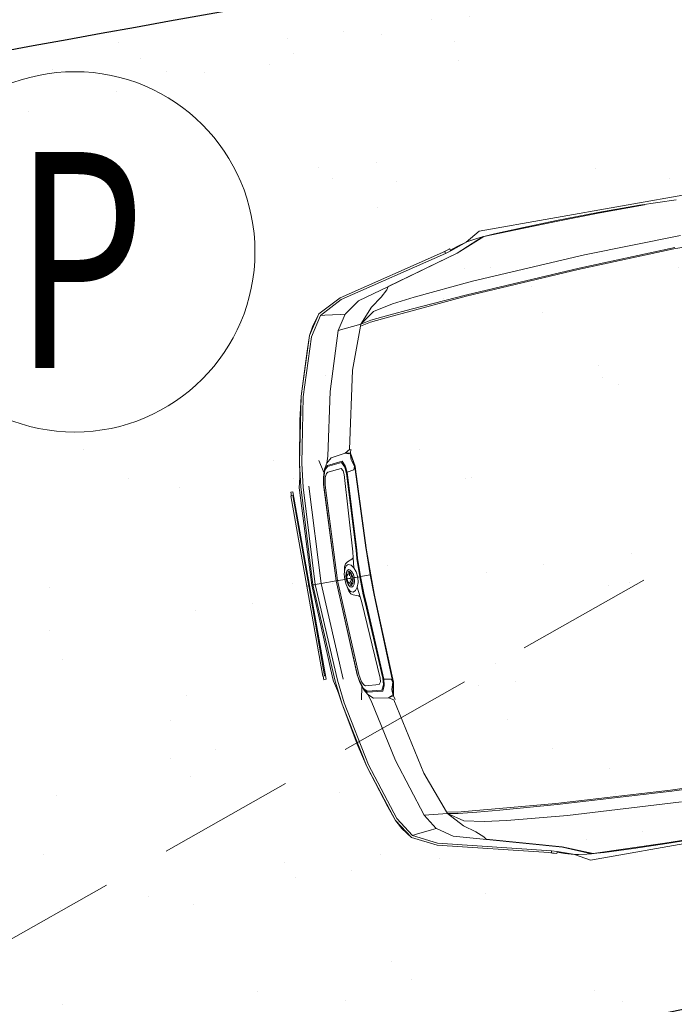
# Model space of a CAD drawing. Units: inches. Extents: x 335361 to 2971173, y -270998 to 793404.
# Drawn here: x 465765 to 467582, y 25525 to 28258 of the extents above; entities that cross this region are included whole.
import ezdxf

# ---------------------------------------------------------------- set-up
doc = ezdxf.new("R2010")
doc.units = ezdxf.units.IN
doc.header["$MEASUREMENT"] = 0
doc.linetypes.add('DOT', pattern=[0.25, 0, -0.25])
doc.linetypes.add('ČÁRKOVANÁ', pattern=[19.05, 12.7, -6.35])
for name, color, linetype, lineweight in [('A dvere', 50, 'Continuous', 9), ('A kota', 142, 'Continuous', 9), ('A popis-tenká', 7, 'Continuous', 9), ('A šrafy-tenká', 252, 'Continuous', 0)]:
    doc.layers.add(name, color=color, linetype=linetype, lineweight=lineweight)
doc.layers.add('VYSKOPIS-VRSTEVNICE_HLAVNI', color=7, linetype='Continuous')
doc.styles.add('A kota', font='romans.shx', dxfattribs={"width": 0.7})
doc.dimstyles.new('A kota 1_250', dxfattribs={"dimscale": 200, "dimtxt": 3.2, "dimasz": 0.002, "dimexe": 1, "dimexo": 3, "dimgap": 1, "dimtad": 1, "dimdec": 1, "dimlfac": 0.001, "dimzin": 1, "dimdsep": 46, "dimtxsty": 'A kota', "dimblk": 'OBLIQUE', "dimcen": 0.09, "dimadec": 0, "dimazin": 0, "dimtfac": 1, "dimtdec": 1, "dimtofl": 0, "dimtmove": 2, "dimatfit": 3, "dimfxl": 1, "dimtolj": 1, "dimtzin": 0, "dimarcsym": 0})

# ---------------------------------------------------------------- blocks, each defined once
blk = doc.blocks.new('A$C2E9027B6')
at = {"lineweight": 0}
for p, q in [((-743.8, 1166.3), (-742.7, 1276.2)), ((-886.6, 642.9), (-886.6, 1248.6)), ((886.6, 642.9), (886.6, 1248.6)), ((-879.7, 1093.4), (-877.3, 1196)), ((-777.5, 1190.8), (-771.2, 919.1)), ((-747.5, 1169.4), (-737.3, 897.8)), ((-733.7, 894.6), (-743.8, 1166.3)), ((733.7, 894.6), (743.8, 1166.3)), ((747.5, 1169.4), (737.3, 897.8)), ((-879.8, 976.3), (-879.7, 1093.4)), ((-877.7, 976.6), (-878.1, 1107.5)), ((-878.1, 859.3), (-879.8, 976.3)), ((-875.7, 853.6), (-877.7, 976.6)), ((875.7, 853.6), (877.7, 976.6)), ((878.1, 859.3), (879.8, 976.3)), ((-771.2, 919.1), (-753.2, 600.9)), ((771.2, 919.1), (753.2, 600.9)), ((-737.3, 897.8), (-718.5, 578.6)), ((-714.8, 575.4), (-733.7, 894.6)), ((714.8, 575.4), (733.7, 894.6)), ((737.3, 897.8), (718.5, 578.6)), ((-875.5, 766), (-878.1, 859.3)), ((-872.7, 743.7), (-875.7, 853.6)), ((872.7, 743.7), (875.7, 853.6)), ((875.5, 766), (878.1, 859.3)), ((-871.9, 683.6), (-875.5, 766)), ((871.9, 683.6), (875.5, 766)), ((-869.4, 652.8), (-872.7, 743.7)), ((869.4, 652.8), (872.7, 743.7)), ((-869.4, 652.8), (-871.9, 683.6)), ((-871.7, 679.4), (-871.9, 683.6)), ((869.4, 652.8), (871.9, 683.6)), ((871.7, 679.4), (871.9, 683.6)), ((-871.7, 679.4), (-869.3, 648.8)), ((871.7, 679.4), (869.3, 648.8)), ((-886.6, 642.9), (-862.9, 602)), ((-869.3, 648.8), (-869.4, 652.8)), ((-836.8, 571.6), (-869.4, 652.8)), ((-869.3, 648.8), (-837.4, 572.1)), ((-869.3, 648.8), (-868.2, 635.6)), ((-868.2, 635.6), (-865, 612.3)), ((836.8, 571.6), (869.4, 652.8)), ((869.3, 648.8), (837.4, 572.1)), ((886.6, 642.9), (862.9, 602)), ((868.2, 635.6), (865, 612.3)), ((869.3, 648.8), (868.2, 635.6)), ((869.3, 648.8), (869.4, 652.8)), ((-865, 612.3), (-863.3, 603.6)), ((-863.3, 603.6), (-847, 555.7)), ((-863.3, 603.6), (-862.9, 602)), ((-862.9, 602), (-855.4, 575.2)), ((863.3, 603.6), (847, 555.7)), ((862.9, 602), (855.4, 575.2)), ((863.3, 603.6), (862.9, 602)), ((865, 612.3), (863.3, 603.6)), ((-855.4, 575.2), (-848.3, 555.2)), ((-753.2, 600.9), (-737.5, 433.1)), ((-718.5, 578.6), (-706.1, 419.4)), ((-701.3, 417.6), (-714.8, 575.4)), ((701.3, 417.6), (714.8, 575.4)), ((718.5, 578.6), (706.1, 419.4)), ((753.2, 600.9), (737.5, 433.1)), ((855.4, 575.2), (848.3, 555.2)), ((-848.3, 555.2), (-852.2, 553.4)), ((-847.5, 539.2), (-852.2, 553.4)), ((-852.2, 553.4), (-849.1, 542.3)), ((-847, 555.7), (-848.3, 555.2)), ((-847, 555.7), (-841.7, 540.2)), ((-779.5, 368.1), (-837.4, 572.1)), ((-778.9, 367.6), (-836.8, 571.6)), ((778.9, 367.6), (836.8, 571.6)), ((837.4, 572.1), (779.5, 368.1)), ((847, 555.7), (841.7, 540.2)), ((847, 555.7), (848.3, 555.2)), ((847.5, 539.2), (852.2, 553.4)), ((848.3, 555.2), (852.2, 553.4)), ((852.2, 553.4), (849.1, 542.3)), ((-849.1, 542.3), (-845.8, 532.3)), ((-841.7, 540.2), (-847.5, 539.2)), ((-845.8, 532.3), (-847.5, 539.2)), ((-771.7, 230.6), (-845.8, 532.3)), ((-766.4, 232.8), (-841.7, 540.2)), ((766.4, 232.8), (841.7, 540.2)), ((771.7, 230.6), (845.8, 532.3)), ((841.7, 540.2), (847.5, 539.2)), ((849.1, 542.3), (845.8, 532.3)), ((845.8, 532.3), (847.5, 539.2)), ((-737.5, 433.1), (-729.5, 371)), ((-706.1, 419.4), (-700.3, 355.1)), ((-695.6, 353.3), (-701.3, 417.6)), ((695.6, 353.3), (701.3, 417.6)), ((706.1, 419.4), (700.3, 355.1)), ((737.5, 433.1), (729.5, 371)), ((-778.9, 367.6), (-779.5, 368.1)), ((-754.3, 279.2), (-779.5, 368.1)), ((-771.1, 362.2), (-778.9, 367.6)), ((-753.7, 342.8), (-771.1, 362.2)), ((-729.5, 371), (-717.9, 315.6)), ((729.5, 371), (717.9, 315.6)), ((753.7, 342.8), (771.1, 362.2)), ((754.3, 279.2), (779.5, 368.1)), ((771.1, 362.2), (778.9, 367.6)), ((778.9, 367.6), (779.5, 368.1)), ((-731.2, 311.8), (-753.7, 342.8)), ((-700.3, 355.1), (-695.3, 303.7)), ((-690.6, 302), (-695.6, 353.3)), ((690.6, 302), (695.6, 353.3)), ((700.3, 355.1), (695.3, 303.7)), ((731.2, 311.8), (753.7, 342.8)), ((-689.5, 274.2), (-731.2, 311.8)), ((-717.9, 315.6), (-689.5, 274.2)), ((-695.3, 303.7), (-689.5, 274.2)), ((-684.8, 272.5), (-690.6, 302)), ((684.8, 272.5), (690.6, 302)), ((717.9, 315.6), (689.5, 274.2)), ((689.5, 274.2), (731.2, 311.8)), ((695.3, 303.7), (689.5, 274.2)), ((-725.5, 237.2), (-754.3, 279.2)), ((-689.5, 274.2), (-683.2, 209.5)), ((-684.8, 272.5), (-689.5, 274.2)), ((689.5, 274.2), (683.2, 209.5)), ((684.8, 272.5), (689.5, 274.2)), ((725.5, 237.2), (754.3, 279.2)), ((-684.8, 272.5), (-567.7, 229)), ((567.7, 229), (684.8, 272.5)), ((-738, 164.5), (-771.7, 230.6)), ((-733, 168.2), (-766.4, 232.8)), ((-726.4, 222.4), (-731.4, 180)), ((-726.4, 222.4), (-724.8, 236.2)), ((-724.8, 236.2), (-683.2, 209.5)), ((-352.8, 182.7), (-567.7, 229)), ((352.8, 182.7), (567.7, 229)), ((724.8, 236.2), (683.2, 209.5)), ((726.4, 222.4), (724.8, 236.2)), ((726.4, 222.4), (731.4, 180)), ((733, 168.2), (766.4, 232.8)), ((738, 164.5), (771.7, 230.6)), ((-683.2, 209.5), (-520.1, 157.8)), ((683.2, 209.5), (520.1, 157.8)), ((-708.5, 142.6), (-738, 164.5)), ((-683.7, 128.9), (-738, 164.5)), ((-731.4, 180), (-733, 168.2)), ((-679, 133.4), (-733, 168.2)), ((-353.2, 186.7), (-342, 183.4)), ((-352.8, 182.7), (-345.1, 169.3)), ((-345.1, 169.3), (-342, 182.6)), ((-340.7, 178.3), (-345.1, 169.3)), ((-345.1, 169.3), (-338.6, 128.4)), ((-342, 183.4), (-304.1, 190.1)), ((-342, 182.6), (-323.7, 185.9)), ((-342, 182.6), (-340.7, 178.3)), ((-323.7, 182.6), (-342, 182.6)), ((-304, 188.7), (-323.7, 182.6)), ((-323.7, 185.9), (-304, 188.7)), ((-291.6, 165.4), (-309.7, 163.4)), ((-304.1, 190.1), (-295.8, 190.1)), ((-295, 185.1), (-304, 188.7)), ((-295.6, 188.7), (-304, 188.7)), ((-295.8, 190.1), (-75.9, 181.2)), ((-75.8, 179.8), (-295.6, 188.7)), ((-295, 185.1), (-291.6, 165.4)), ((-74, 154.2), (-291.6, 165.4)), ((-75.9, 181.2), (-53.2, 180.8)), ((-53.1, 179.4), (-75.8, 179.8)), ((-53.2, 180.8), (0, 180.4)), ((-53.1, 179.4), (0, 179)), ((53.2, 180.8), (0, 180.4)), ((0, 180.4), (0, 179)), ((53.1, 179.4), (0, 179)), ((0, 151.8), (0, 179)), ((53.1, 179.4), (75.8, 179.8)), ((75.9, 181.2), (53.2, 180.8)), ((74, 154.2), (291.6, 165.4)), ((75.8, 179.8), (295.6, 188.7)), ((295.8, 190.1), (75.9, 181.2)), ((295, 185.1), (291.6, 165.4)), ((291.6, 165.4), (309.7, 163.4)), ((295, 185.1), (304, 188.7)), ((295.6, 188.7), (304, 188.7)), ((304.1, 190.1), (295.8, 190.1)), ((304, 188.7), (323.7, 182.6)), ((323.7, 185.9), (304, 188.7)), ((342, 183.4), (304.1, 190.1)), ((342, 182.6), (323.7, 185.9)), ((323.7, 182.6), (342, 182.6)), ((345.1, 169.3), (338.6, 128.4)), ((342, 182.6), (340.7, 178.3)), ((340.7, 178.3), (345.1, 169.3)), ((353.2, 186.7), (342, 183.4)), ((345.1, 169.3), (342, 182.6)), ((352.8, 182.7), (345.1, 169.3)), ((679, 133.4), (733, 168.2)), ((683.7, 128.9), (738, 164.5)), ((708.5, 142.6), (738, 164.5)), ((731.4, 180), (733, 168.2)), ((-683.7, 128.9), (-708.5, 142.6)), ((-520.1, 157.8), (-344.9, 120.6)), ((-309.7, 163.4), (-323.9, 156.7)), ((-323.9, 156.7), (-319.7, 114.8)), ((-306.8, 161.4), (-320.9, 154.9)), ((-320.9, 154.9), (-316.7, 114.5)), ((-288.8, 163.1), (-306.8, 161.4)), ((-304.3, 150.4), (-297.4, 155.4)), ((-301, 112.3), (-304.3, 150.4)), ((-297.4, 155.4), (-286.9, 156.2)), ((-73.3, 151.9), (-288.8, 163.1)), ((-286.9, 156.2), (-71.4, 142.7)), ((-74, 154.2), (-51.6, 152.5)), ((-51.1, 150.2), (-73.3, 151.9)), ((-71.4, 142.7), (-55, 140.9)), ((-27.5, 137.4), (-55, 140.9)), ((-55, 140.9), (-51.8, 136.2)), ((-51.6, 152.5), (0, 151.8)), ((0, 149.5), (-51.1, 150.2)), ((-27.5, 137.4), (-36, 131)), ((-14.7, 142), (-27.5, 137.4)), ((-14.7, 142), (0, 143.7)), ((51.6, 152.5), (0, 151.8)), ((0, 149.5), (0, 151.8)), ((0, 149.5), (51.1, 150.2)), ((0, 149.5), (0, 143.7)), ((0, 142), (0, 143.7)), ((0, 143.7), (14.7, 142)), ((0, 142), (0, 137.4)), ((0, 133.7), (0, 137.4)), ((14.7, 142), (27.5, 137.4)), ((27.5, 137.4), (55, 140.9)), ((27.5, 137.4), (36, 131)), ((51.1, 150.2), (73.3, 151.9)), ((74, 154.2), (51.6, 152.5)), ((55, 140.9), (51.8, 136.2)), ((71.4, 142.7), (55, 140.9)), ((286.9, 156.2), (71.4, 142.7)), ((73.3, 151.9), (288.8, 163.1)), ((297.4, 155.4), (286.9, 156.2)), ((288.8, 163.1), (306.8, 161.4)), ((304.3, 150.4), (297.4, 155.4)), ((301, 112.3), (304.3, 150.4)), ((306.8, 161.4), (320.9, 154.9)), ((309.7, 163.4), (323.9, 156.7)), ((320.9, 154.9), (316.7, 114.5)), ((323.9, 156.7), (319.7, 114.8)), ((520.1, 157.8), (344.9, 120.6)), ((683.7, 128.9), (708.5, 142.6)), ((-642.3, 114.5), (-683.7, 128.9)), ((-522.2, 76.3), (-683.7, 128.9)), ((-518.7, 81.9), (-679, 133.4)), ((-522.2, 76.3), (-642.3, 114.5)), ((-326.2, 114.3), (-344.9, 120.6)), ((-338.6, 128.4), (-326.2, 114.3)), ((-310.7, 105.3), (-326.2, 114.3)), ((-319.7, 114.8), (-310.7, 105.3)), ((-316.7, 114.5), (-307.8, 105.3)), ((-297.9, 107.9), (-301, 112.3)), ((-51.8, 136.2), (-46.7, 122.8)), ((-46.7, 122.8), (-42.4, 116.9)), ((-42.4, 116.9), (-33.9, 112.1)), ((-36, 131), (-39, 123.9)), ((-39, 123.9), (-36, 117.2)), ((-36, 117.2), (-27.4, 111.8)), ((-33.9, 112.1), (-21.8, 109.7)), ((-27.4, 111.8), (-14.7, 108.3)), ((-22.8, 126.7), (-24.7, 122.4)), ((-24.7, 122.4), (-22.8, 118)), ((-17.4, 130.4), (-22.8, 126.7)), ((-22.8, 118), (-17.4, 114.3)), ((-14.7, 108.3), (-21.8, 109.7)), ((-19, 123.9), (-20.6, 120)), ((-20.6, 120), (-12.2, 118.3)), ((-7, 121.3), (-19, 123.9)), ((-8.2, 114.5), (-18.5, 115.6)), ((-18.5, 115.6), (-16.4, 114)), ((-9.4, 132.9), (-17.4, 130.4)), ((-17.4, 114.3), (-16.4, 114)), ((-11.2, 128.4), (-17.1, 125.6)), ((-17.1, 125.6), (-7, 121.3)), ((-16.4, 114), (-16.2, 113.9)), ((-16.2, 113.9), (-16.1, 113.9)), ((-16.1, 113.9), (-9.4, 111.8)), ((-16.1, 113.9), (0, 113.9)), ((-12.2, 118.3), (-8.2, 114.5)), ((-1.9, 123.8), (-11.2, 128.4)), ((0, 133.7), (-9.4, 132.9)), ((-9.4, 111.8), (0, 111)), ((0, 129.9), (-7.6, 129.3)), ((-7.6, 129.3), (-1.9, 123.8)), ((-2.1, 130.1), (0, 130)), ((0, 133.7), (0, 130)), ((9.4, 132.9), (0, 133.7)), ((0, 133.7), (0, 133.7)), ((0, 133.7), (0, 129.9)), ((2.1, 130.1), (0, 130)), ((0, 130), (7.6, 129.3)), ((0, 130), (0, 129.9)), ((0, 128.7), (0, 130)), ((0, 129.9), (0, 128.7)), ((0, 128.7), (0, 121.6)), ((0, 120.6), (0, 121.6)), ((0, 118.8), (0, 120.6)), ((0, 120.6), (0, 120.6)), ((0, 113.9), (0, 118.8)), ((0, 111.8), (0, 113.9)), ((16.1, 113.9), (0, 113.9)), ((9.4, 111.8), (0, 111)), ((0, 111), (0, 111.8)), ((0, 111.8), (0, 111)), ((0, 111), (0, 111)), ((0, 109.5), (0, 111)), ((0, 108.3), (0, 109.5)), ((7.6, 129.3), (1.9, 123.8)), ((1.9, 123.8), (11.2, 128.4)), ((17.1, 125.6), (7, 121.3)), ((7, 121.3), (19, 123.9)), ((12.2, 118.3), (8.2, 114.5)), ((8.2, 114.5), (18.5, 115.6)), ((9.4, 132.9), (17.4, 130.4)), ((16.1, 113.9), (9.4, 111.8)), ((11.2, 128.4), (17.1, 125.6)), ((20.6, 120), (12.2, 118.3)), ((27.4, 111.8), (14.7, 108.3)), ((14.7, 108.3), (21.8, 109.7)), ((16.2, 113.9), (16.1, 113.9)), ((16.1, 113.9), (16.1, 113.9)), ((16.4, 114), (16.2, 113.9)), ((18.5, 115.6), (16.4, 114)), ((17.4, 114.3), (16.4, 114)), ((17.4, 130.4), (22.8, 126.7)), ((22.8, 118), (17.4, 114.3)), ((19, 123.9), (20.6, 120)), ((33.9, 112.1), (21.8, 109.7)), ((22.8, 126.7), (24.7, 122.4)), ((24.7, 122.4), (22.8, 118)), ((36, 117.2), (27.4, 111.8)), ((42.4, 116.9), (33.9, 112.1)), ((36, 131), (39, 123.9)), ((39, 123.9), (36, 117.2)), ((46.7, 122.8), (42.4, 116.9)), ((51.8, 136.2), (46.7, 122.8)), ((297.9, 107.9), (301, 112.3)), ((316.7, 114.5), (307.8, 105.3)), ((319.7, 114.8), (310.7, 105.3)), ((310.7, 105.3), (326.2, 114.3)), ((338.6, 128.4), (326.2, 114.3)), ((326.2, 114.3), (344.9, 120.6)), ((518.7, 81.9), (679, 133.4)), ((522.2, 76.3), (683.7, 128.9)), ((522.2, 76.3), (642.3, 114.5)), ((642.3, 114.5), (683.7, 128.9)), ((-300.1, 101.8), (-337.6, 94.2)), ((-310.7, 105.3), (-289.6, 98.6)), ((-300.1, 101.8), (-310.7, 105.3)), ((-307.8, 105.3), (-286.9, 98.6)), ((-289.6, 98.6), (-300.1, 101.8)), ((-288, 102.9), (-297.9, 107.9)), ((-289.6, 98.6), (-269.2, 94.9)), ((-266.7, 99.4), (-288, 102.9)), ((-286.9, 98.6), (-266.7, 94.9)), ((-269.2, 94.9), (0, 83.1)), ((0, 82.6), (-269.2, 94.9)), ((0, 86.4), (-266.7, 99.4)), ((-266.7, 94.9), (0, 83.1)), ((-14.7, 108.3), (0, 107.1)), ((14.7, 108.3), (0, 107.1)), ((0, 107.5), (0, 108.3)), ((0, 107.1), (0, 107.5)), ((0, 89.6), (0, 107.1)), ((0, 86.4), (266.7, 99.4)), ((0, 82.6), (269.2, 94.9)), ((266.7, 94.9), (0, 83.1)), ((269.2, 94.9), (0, 83.1)), ((0, 88.8), (0, 89.6)), ((0, 86.4), (0, 88.8)), ((0, 86.4), (0, 88.8)), ((0, 86.4), (0, 83.1)), ((0, 82.6), (0, 83.1)), ((0, 82.6), (0, 40.6)), ((266.7, 99.4), (288, 102.9)), ((286.9, 98.6), (266.7, 94.9)), ((289.6, 98.6), (269.2, 94.9)), ((307.8, 105.3), (286.9, 98.6)), ((288, 102.9), (297.9, 107.9)), ((310.7, 105.3), (289.6, 98.6)), ((289.6, 98.6), (300.1, 101.8)), ((300.1, 101.8), (310.7, 105.3)), ((300.1, 101.8), (337.6, 94.2)), ((-456.3, 60.8), (-522.2, 76.3)), ((-340.1, 39.4), (-522.2, 76.3)), ((-337.7, 45.8), (-518.7, 81.9)), ((-340.1, 39.4), (-456.3, 60.8)), ((337.7, 45.8), (518.7, 81.9)), ((340.1, 39.4), (522.2, 76.3)), ((340.1, 39.4), (456.3, 60.8)), ((456.3, 60.8), (522.2, 76.3)), ((-310.8, 35.4), (-340.1, 39.4)), ((-273.9, 31.3), (-340.1, 39.4)), ((-272.1, 37.9), (-337.7, 45.8)), ((-310.8, 35.4), (-300.1, 33.8)), ((-300.1, 33.8), (-272.5, 26.7)), ((0, 17.1), (-273.9, 31.3)), ((0, 23.9), (-272.1, 37.9)), ((-272, 53.9), (0, 40.6)), ((272, 53.9), (0, 40.6)), ((0, 23.9), (0, 40.6)), ((0, 23.9), (0, 40.6)), ((0, 23.9), (272.1, 37.9)), ((0, 17.1), (273.9, 31.3)), ((272.1, 37.9), (337.7, 45.8)), ((300.1, 33.8), (272.5, 26.7)), ((273.9, 31.3), (340.1, 39.4)), ((310.8, 35.4), (300.1, 33.8)), ((310.8, 35.4), (340.1, 39.4)), ((-272.5, 26.7), (-265.9, 26.2)), ((-265.9, 26.2), (0, 13.8)), ((-264.2, 7.9), (-264.2, 1.5)), ((0, 7.9), (-264.2, 7.9)), ((-264.2, 1.5), (-254, 1.5)), ((0, 5.3), (-254, 5.3)), ((-254, 5.3), (-254, 1.5)), ((-254, 1.5), (-254, 0)), ((-254, 0), (0, 0)), ((265.9, 26.2), (0, 13.8)), ((0, 20.7), (0, 23.9)), ((0, 23.9), (0, 20.7)), ((0, 23.9), (0, 23.9)), ((0, 20.7), (0, 20.7)), ((0, 20.7), (0, 17.1)), ((0, 20.7), (0, 17.1)), ((0, 13.8), (0, 17.1)), ((0, 17.1), (0, 17.1)), ((0, 15.8), (0, 17.1)), ((0, 13.8), (0, 15.8)), ((0, 13.8), (0, 13.8)), ((0, 7.9), (264.2, 7.9)), ((0, 5.3), (0, 7.9)), ((0, 5.3), (254, 5.3)), ((0, 0), (0, 5.3)), ((254, 0), (0, 0)), ((254, 5.3), (254, 1.5)), ((264.2, 1.5), (254, 1.5)), ((254, 1.5), (254, 0)), ((264.2, 7.9), (264.2, 1.5)), ((272.5, 26.7), (265.9, 26.2))]:
    blk.add_line(p, q, dxfattribs=at)
blk = doc.blocks.new('_Oblique')
at = {"color": 0, "linetype": 'ByBlock', "lineweight": -2}
blk.add_line((-500, -500), (500, 500), dxfattribs=at)
blk = doc.blocks.new('*D86')
at = {"layer": 'A kota', "color": 0, "lineweight": -2, "ltscale": 1.1, "transparency": 16777216}
for p, q in [((466404.6, 36984.3), (466074.8, 36757.9)), ((465909.9, 36644.7), (473973.2, 24900.8)), ((474467.8, 25240.4), (474138, 25014))]:
    blk.add_line(p, q, dxfattribs=at)
at = {"layer": 'DefPoints', "color": 0, "ltscale": 1.1, "transparency": 16777216}
for p in [(465909.9, 36644.7), (473973.2, 24900.8), (473973.2, 24900.8)]:
    blk.add_point(p, dxfattribs=at)
at = {"layer": 'A kota', "color": 0, "lineweight": -2, "ltscale": 1.1, "transparency": 16777216, "xscale": 0.4, "yscale": 0.4, "zscale": 0.4}
for p, rotation in [((465909.9, 36644.7), 124.4731392038769), ((473973.2, 24900.8), 304.4731392038769)]:
    blk.add_blockref('_Oblique', p, dxfattribs=dict(at, rotation=rotation))
at = {"layer": 'A kota', "color": 0, "ltscale": 1.1, "transparency": 16777216, "insert": (470370.2, 31067.1), "char_height": 640, "attachment_point": 5, "rotation": 304.4731, "style": 'A kota'}
blk.add_mtext('\\A1;14.2', dxfattribs=at)
blk = doc.blocks.new('dfgh')
at = {"layer": 'VYSKOPIS-VRSTEVNICE_HLAVNI', "color": 32, "linetype": 'DOT', "ltscale": 1000}
blk.add_lwpolyline([(639958.3, 20143.3, -0.002433), (644068.3, 21563.3, -0.002122), (648798.3, 23153.3, -0.005931), (653828.3, 24743.3, -0.005442), (659348.3, 26363.3, -0.010303), (664918.3, 27803.3, -0.014307), (668978.3, 28643.3, -0.007305), (670228.3, 28853.3, -0.002891), (673368.3, 29293.3, 0.000998), (673908.3, 29373.3, -0.00025), (673908.3, 29373.3)], format="xyb", dxfattribs=at)

msp = doc.modelspace()

# ---------------------------------------------------------------- hatches: boundary and pattern name
at = {"layer": 'A šrafy-tenká', "ltscale": 1.1}
h = msp.add_hatch(dxfattribs=at)
h.set_pattern_fill('AR-SAND', color=256, scale=300, style=0)
h.set_pattern_definition([(37.5, (202025.43, -2731.63), (-18.898, 578.0471), [0, -456, 0, -510, 0, -487.5]), (7.5, (202025.4, -2731.6), (530.933, 846.6438), [0, -246, 0, -411, 0, -157.5]), (327.5, (201656.43, -2731.63), (934.2426, 1.6977), [0, -150, 0, -540, 0, -705]), (317.5, (201656.4, -2731.6), (901.838, 263.3027), [0, -75, 0, -354, 0, -405])])
edge = h.paths.add_edge_path()
edge.add_line((482308.3, 30623.67), (471489.81, 29116.8))
edge.add_arc((494941.18, -131941.62), 162756.82, 98.2844968, 100.4486337)
edge.add_line((465424.59, 28116.35), (459736.34, 26941.03))
edge.add_line((459736.34, 26941.03), (460348.99, 23994.08))
edge.add_line((460348.99, 23994.08), (468198.53, 25636.12))
edge.add_line((468198.53, 25636.12), (472574.9, 26238.98))
edge.add_arc((472711.42, 25247.98), 1000.36, -55.44066, 97.8433, ccw=False)
edge.add_line((473278.88, 24424.15), (482308.3, 30623.67))
h.paths.add_polyline_path([(465417.83, 27614.01, -1), (466417.83, 27614.01, -1)], flags=16)
h.paths.add_polyline_path([(474828, 28452.44, -1), (475828, 28452.44, -1)], flags=16)
h.paths.add_polyline_path([(478279.59, 29411.25, 1), (477279.59, 29411.25, 1)], flags=16)

# ---------------------------------------------------------------- linework, layer by layer
at = {"ltscale": 1.1}
msp.add_lwpolyline([(482308.3, 30623.67), (471489.81, 29116.8, 0.0094431), (465424.59, 28116.35), (459736.34, 26941.03), (460348.99, 23994.08), (468198.53, 25636.12), (472574.9, 26238.98, -0.7903474), (473278.88, 24424.15), (482308.3, 30623.67)], format="xyb", dxfattribs=at)
at = {"layer": 'A dvere', "color": 4, "linetype": 'ČÁRKOVANÁ', "ltscale": 30}
msp.add_lwpolyline([(481411.96, 34603.87), (463075.2, 24192.41), (450240.56, 15921.66), (443935.05, 12581.61)], dxfattribs=at)
at = {"layer": 'A popis-tenká', "ltscale": 1000.000011}
msp.add_circle((465917.83, 27614.01), 500, dxfattribs=at)

# ---------------------------------------------------------------- block references
at = {"color": 1, "rotation": 280.0468325691037}
msp.add_blockref('A$C2E9027B6', (466561.72, 26686.38), dxfattribs=at)
at = {"layer": 'A kota'}
msp.add_blockref('dfgh', (-200000, 0), dxfattribs=at)

# ---------------------------------------------------------------- texts
at = {"layer": 'A popis-tenká', "ltscale": 1000.000011, "style": 'A kota', "width": 0.7}
msp.add_text('P', height=600, dxfattribs=at).set_placement((465750.44, 27291.24))

# ---------------------------------------------------------------- dimensions: what is measured, and where the dimension line sits
at = {"layer": 'A kota', "ltscale": 1.1}
dim = msp.add_aligned_dim(p1=(465909.93, 36644.69), p2=(473973.16, 24900.83), distance=0, dimstyle='A kota 1_250', dxfattribs=at)
dim.commit()
dim.dimension.update_dxf_attribs({"geometry": '*D86', "text_midpoint": (470370.23, 31067.09)})

doc.saveas('drawing.dxf')
